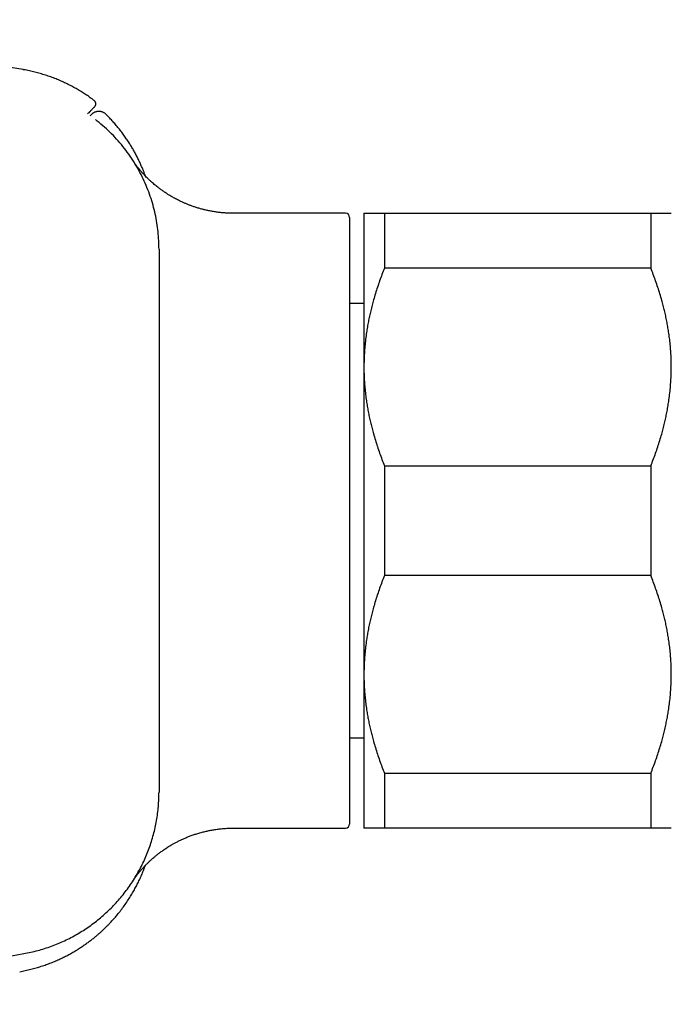
# Model space of a CAD drawing. Units: millimetres. Extents: x 8 to 665, y 12 to 350.
# Drawn here: x 78 to 110, y 290 to 338 of the extents above; entities that cross this region are included whole.
import ezdxf

# ---------------------------------------------------------------- set-up
doc = ezdxf.new("R2010")
doc.units = ezdxf.units.MM

msp = doc.modelspace()

# ---------------------------------------------------------------- linework, layer by layer
at = {"color": 7, "linetype": 'Continuous', "lineweight": 30}
for p, q in [((88.862, 328.219), (88.86, 328.219)), ((94.325, 328.219), (88.862, 328.219)), ((95.225, 328.219), (95.225, 320.719)), ((96.225, 328.219), (96.225, 325.541)), ((96.225, 328.219), (109.225, 328.219)), ((109.225, 328.219), (109.225, 325.541)), ((94.525, 328.019), (94.525, 298.419)), ((85.225, 326.467), (85.225, 326.443)), ((85.225, 326.443), (85.225, 299.995)), ((109.225, 325.541), (96.225, 325.541)), ((95.225, 323.819), (94.525, 323.819)), ((95.225, 320.719), (95.225, 305.719)), ((96.225, 315.897), (96.225, 310.541)), ((96.225, 315.897), (109.225, 315.897)), ((109.225, 315.897), (109.225, 310.541)), ((109.225, 310.541), (96.225, 310.541)), ((95.225, 305.719), (95.225, 298.219)), ((94.525, 302.619), (95.225, 302.619)), ((96.225, 300.897), (109.225, 300.897)), ((96.225, 300.897), (96.225, 298.219)), ((109.225, 300.897), (109.225, 298.219)), ((85.225, 299.995), (85.225, 299.974)), ((88.863, 298.219), (94.325, 298.219)), ((88.863, 298.219), (88.863, 298.219)), ((109.225, 298.219), (96.225, 298.219))]:
    msp.add_line(p, q, dxfattribs=at)
for centre, start, end in [((94.325, 328.019), 0, 90), ((94.325, 298.419), 270, 0)]:
    msp.add_arc(centre, 0.2, start, end, dxfattribs=at)
for points, knots in [([(78.625, 335.223), (78.614, 335.225), (78.33, 335.276), (77.774, 335.373), (76.96, 335.512), (76.154, 335.647), (75.356, 335.777), (74.565, 335.902), (73.783, 336.023), (72.997, 336.142), (72.206, 336.257), (71.412, 336.37), (70.627, 336.479), (69.85, 336.583), (69.082, 336.683), (68.323, 336.779), (67.573, 336.871), (66.831, 336.959), (66.097, 337.043), (65.373, 337.123), (64.657, 337.2), (63.963, 337.272), (63.291, 337.339), (62.64, 337.402), (61.997, 337.462), (61.362, 337.52), (60.722, 337.576), (60.148, 337.624), (59.784, 337.653), (59.638, 337.665)], [0, 0, 0, 0, 0.0017141, 0.0452948, 0.0884213, 0.1310959, 0.173321, 0.2150985, 0.2564304, 0.2973186, 0.3396798, 0.3815577, 0.422954, 0.4638704, 0.5043082, 0.5442689, 0.5837536, 0.6227634, 0.6612993, 0.6993621, 0.7369527, 0.7740718, 0.8086383, 0.8427865, 0.8765166, 0.9098291, 0.942724, 0.9771564, 1, 1, 1, 1]), ([(82.063, 333.717), (82.015, 333.753), (81.905, 333.836), (81.73, 333.959), (81.535, 334.087), (81.334, 334.212), (81.124, 334.333), (80.906, 334.451), (80.678, 334.564), (80.442, 334.673), (80.198, 334.775), (79.947, 334.871), (79.691, 334.958), (79.431, 335.038), (79.167, 335.109), (78.898, 335.171), (78.716, 335.206), (78.625, 335.223)], [0, 0, 0, 0, 0.047743, 0.108608, 0.169799, 0.232346, 0.296199, 0.361307, 0.428828, 0.497529, 0.567341, 0.638195, 0.710015, 0.781418, 0.853603, 0.926491, 1, 1, 1, 1]), ([(82.083, 333.416), (82.083, 333.416), (82.083, 333.416), (82.075, 333.407), (82.06, 333.393), (82.039, 333.372), (82.013, 333.346), (81.981, 333.314), (81.945, 333.278), (81.905, 333.238), (81.856, 333.188), (81.801, 333.134), (81.759, 333.092), (81.741, 333.074)], [0, 0, 0, 0, 0.06323, 0.153075, 0.242921, 0.332767, 0.422613, 0.512459, 0.602305, 0.692152, 0.781998, 0.905538, 1, 1, 1, 1]), ([(82.084, 333.417), (82.09, 333.424), (82.102, 333.436), (82.115, 333.456), (82.124, 333.473), (82.131, 333.491), (82.138, 333.514), (82.142, 333.537), (82.143, 333.558), (82.142, 333.58), (82.137, 333.606), (82.128, 333.634), (82.114, 333.663), (82.092, 333.693), (82.073, 333.709), (82.063, 333.717)], [0, 0, 0, 0, 0.083884, 0.153305, 0.20568, 0.24775, 0.331568, 0.409974, 0.456504, 0.515264, 0.602019, 0.684549, 0.780302, 0.88665, 1, 1, 1, 1]), ([(81.872, 332.98), (81.875, 332.984), (81.887, 332.996), (81.903, 333.012), (81.92, 333.028), (81.93, 333.038), (81.935, 333.043), (81.934, 333.043), (81.934, 333.042)], [0, 0, 0, 0, 0.077799, 0.292512, 0.507226, 0.72194, 0.936653, 1, 1, 1, 1]), ([(82.639, 333.046), (82.625, 333.058), (82.598, 333.083), (82.554, 333.114), (82.51, 333.138), (82.467, 333.157), (82.427, 333.17), (82.387, 333.18), (82.35, 333.186), (82.316, 333.189), (82.286, 333.19), (82.261, 333.189), (82.236, 333.187), (82.208, 333.183), (82.174, 333.177), (82.135, 333.166), (82.1, 333.153), (82.07, 333.14), (82.046, 333.127), (82.022, 333.113), (81.996, 333.096), (81.966, 333.073), (81.946, 333.053), (81.935, 333.043)], [0, 0, 0, 0, 0.0715896, 0.140205, 0.204984, 0.2651914, 0.3202341, 0.3696617, 0.4211148, 0.4642629, 0.5018134, 0.5340756, 0.5610433, 0.5973687, 0.6429441, 0.6946058, 0.750658, 0.7867087, 0.8209993, 0.8536928, 0.892642, 0.9417295, 1, 1, 1, 1]), ([(84.559, 330.035), (84.547, 330.069), (84.516, 330.157), (84.461, 330.298), (84.394, 330.461), (84.322, 330.628), (84.241, 330.802), (84.152, 330.982), (84.057, 331.163), (83.956, 331.343), (83.85, 331.522), (83.735, 331.705), (83.61, 331.891), (83.476, 332.079), (83.331, 332.271), (83.181, 332.457), (83.025, 332.64), (82.863, 332.817), (82.734, 332.953), (82.657, 333.027), (82.638, 333.045)], [0, 0, 0, 0, 0.03004, 0.077969, 0.125873, 0.176426, 0.229642, 0.285528, 0.344091, 0.399654, 0.457429, 0.517409, 0.579583, 0.643938, 0.710453, 0.779104, 0.843884, 0.910404, 0.978631, 1, 1, 1, 1]), ([(85.225, 326.467), (85.216, 326.749), (85.199, 327.324), (85.053, 328.189), (84.813, 329.056), (84.467, 329.907), (84.02, 330.726), (83.474, 331.491), (82.846, 332.193), (82.364, 332.594), (82.123, 332.793)], [0, 0, 0, 0, 0.116209, 0.236285, 0.359673, 0.485702, 0.613607, 0.742548, 0.871641, 1, 1, 1, 1]), ([(88.857, 328.219), (88.785, 328.22), (88.642, 328.221), (88.431, 328.233), (88.227, 328.251), (88.029, 328.275), (87.839, 328.305), (87.657, 328.34), (87.477, 328.379), (87.3, 328.424), (87.128, 328.473), (86.965, 328.524), (86.813, 328.577), (86.669, 328.632), (86.532, 328.687), (86.404, 328.743), (86.286, 328.798), (86.177, 328.851), (86.074, 328.904), (85.958, 328.966), (85.831, 329.038), (85.695, 329.12), (85.584, 329.191), (85.494, 329.251), (85.423, 329.299), (85.356, 329.347), (85.293, 329.393), (85.229, 329.441), (85.16, 329.494), (85.081, 329.557), (84.993, 329.63), (84.9, 329.71), (84.815, 329.786), (84.739, 329.857), (84.672, 329.922), (84.604, 329.989), (84.539, 330.056), (84.48, 330.118), (84.428, 330.174), (84.386, 330.222), (84.351, 330.261), (84.323, 330.294), (84.297, 330.323), (84.273, 330.352), (84.248, 330.382), (84.223, 330.413), (84.199, 330.443), (84.171, 330.478), (84.143, 330.514), (84.115, 330.551), (84.091, 330.583), (84.071, 330.61), (84.056, 330.63), (84.046, 330.644), (84.04, 330.653), (84.036, 330.659), (84.034, 330.661), (84.034, 330.662)], [0, 0, 0, 0, 0.0332312, 0.0655831, 0.0970105, 0.1274723, 0.1569309, 0.1853524, 0.2127067, 0.2415315, 0.2690014, 0.2950898, 0.3197742, 0.3430359, 0.3661357, 0.3876037, 0.4074288, 0.4258077, 0.4435338, 0.4606843, 0.4864652, 0.5108112, 0.5337189, 0.5475476, 0.5607941, 0.5734594, 0.585545, 0.5974319, 0.6103194, 0.6269214, 0.6450689, 0.6647748, 0.6860492, 0.7007077, 0.7160324, 0.7320247, 0.7480163, 0.7626336, 0.7758667, 0.787757, 0.7971015, 0.8055095, 0.8138525, 0.8228671, 0.8328761, 0.8439382, 0.8556998, 0.867497, 0.8864662, 0.9057383, 0.9258062, 0.9466956, 0.9678214, 0.978424, 0.9890317, 0.9988369, 1, 1, 1, 1]), ([(95.225, 328.219), (95.225, 328.219), (95.226, 328.219), (95.233, 328.219), (95.251, 328.219), (95.276, 328.219), (95.311, 328.219), (95.351, 328.219), (95.396, 328.219), (95.444, 328.219), (95.497, 328.219), (95.555, 328.219), (95.618, 328.219), (95.692, 328.219), (95.778, 328.219), (95.879, 328.219), (95.987, 328.219), (96.102, 328.219), (96.184, 328.219), (96.225, 328.219)], [0, 0, 0, 0, 0.031424, 0.094899, 0.158401, 0.221913, 0.285416, 0.348893, 0.402256, 0.455625, 0.508989, 0.561409, 0.613834, 0.666254, 0.732989, 0.799742, 0.866504, 0.933261, 1, 1, 1, 1]), ([(109.225, 328.219), (109.274, 328.219), (109.371, 328.219), (109.505, 328.219), (109.63, 328.219), (109.732, 328.219), (109.814, 328.219), (109.879, 328.219), (109.939, 328.219), (109.993, 328.219), (110.042, 328.219), (110.089, 328.219), (110.132, 328.219), (110.169, 328.219), (110.197, 328.219), (110.216, 328.219), (110.224, 328.219), (110.225, 328.219), (110.225, 328.219)], [0, 0, 0, 0, 0.079536, 0.159092, 0.238644, 0.318175, 0.371508, 0.424845, 0.478178, 0.530957, 0.58374, 0.636519, 0.702911, 0.769333, 0.835765, 0.902185, 0.968576, 1, 1, 1, 1]), ([(96.225, 325.541), (96.185, 325.439), (96.104, 325.235), (95.991, 324.927), (95.885, 324.618), (95.785, 324.306), (95.698, 324.01), (95.622, 323.73), (95.555, 323.465), (95.495, 323.2), (95.441, 322.936), (95.392, 322.671), (95.346, 322.382), (95.304, 322.07), (95.269, 321.733), (95.244, 321.395), (95.228, 321.057), (95.226, 320.832), (95.225, 320.719)], [0, 0, 0, 0, 0.065617, 0.131252, 0.19689, 0.262521, 0.328134, 0.383158, 0.438187, 0.493212, 0.547625, 0.602042, 0.656455, 0.725142, 0.793864, 0.862595, 0.931314, 1, 1, 1, 1]), ([(110.225, 320.719), (110.225, 320.775), (110.224, 320.935), (110.216, 321.199), (110.199, 321.51), (110.172, 321.821), (110.138, 322.131), (110.097, 322.424), (110.052, 322.7), (110.005, 322.959), (109.951, 323.215), (109.893, 323.469), (109.831, 323.721), (109.757, 323.994), (109.67, 324.289), (109.57, 324.605), (109.462, 324.919), (109.347, 325.231), (109.266, 325.438), (109.225, 325.541)], [0, 0, 0, 0, 0.034083, 0.097391, 0.160725, 0.224069, 0.287405, 0.350714, 0.403934, 0.457159, 0.510379, 0.562664, 0.614953, 0.667239, 0.733776, 0.800332, 0.866897, 0.933458, 1, 1, 1, 1]), ([(95.225, 320.719), (95.225, 320.663), (95.226, 320.503), (95.234, 320.24), (95.251, 319.928), (95.277, 319.617), (95.312, 319.307), (95.352, 319.014), (95.397, 318.738), (95.445, 318.48), (95.498, 318.223), (95.556, 317.969), (95.619, 317.718), (95.693, 317.444), (95.78, 317.149), (95.88, 316.834), (95.988, 316.52), (96.102, 316.207), (96.184, 316.001), (96.225, 315.897)], [0, 0, 0, 0, 0.034083, 0.097391, 0.160725, 0.224069, 0.287405, 0.350714, 0.403934, 0.457159, 0.510379, 0.562664, 0.614953, 0.667239, 0.733776, 0.800332, 0.866897, 0.933458, 1, 1, 1, 1]), ([(109.225, 315.897), (109.265, 315.999), (109.346, 316.203), (109.459, 316.511), (109.565, 316.821), (109.665, 317.132), (109.752, 317.428), (109.828, 317.709), (109.894, 317.973), (109.955, 318.238), (110.009, 318.503), (110.058, 318.767), (110.104, 319.056), (110.146, 319.369), (110.181, 319.705), (110.206, 320.043), (110.222, 320.381), (110.224, 320.606), (110.225, 320.719)], [0, 0, 0, 0, 0.065617, 0.131252, 0.19689, 0.262521, 0.328134, 0.383158, 0.438187, 0.493212, 0.547625, 0.602042, 0.656455, 0.725142, 0.793864, 0.862595, 0.931314, 1, 1, 1, 1]), ([(96.225, 310.541), (96.185, 310.439), (96.104, 310.235), (95.991, 309.927), (95.885, 309.618), (95.785, 309.306), (95.698, 309.01), (95.622, 308.73), (95.555, 308.465), (95.495, 308.2), (95.441, 307.936), (95.392, 307.671), (95.346, 307.382), (95.304, 307.07), (95.269, 306.733), (95.244, 306.395), (95.228, 306.057), (95.226, 305.832), (95.225, 305.719)], [0, 0, 0, 0, 0.0656167, 0.1312516, 0.1968903, 0.2625206, 0.3281335, 0.3831583, 0.4381873, 0.4932116, 0.5476246, 0.6020424, 0.656455, 0.7251424, 0.7938638, 0.8625954, 0.9313145, 1, 1, 1, 1]), ([(110.225, 305.719), (110.225, 305.775), (110.224, 305.935), (110.216, 306.199), (110.199, 306.51), (110.172, 306.821), (110.138, 307.131), (110.097, 307.424), (110.052, 307.7), (110.005, 307.959), (109.951, 308.215), (109.893, 308.469), (109.831, 308.721), (109.757, 308.994), (109.67, 309.289), (109.57, 309.605), (109.462, 309.919), (109.347, 310.231), (109.266, 310.438), (109.225, 310.541)], [0, 0, 0, 0, 0.034083, 0.097391, 0.160725, 0.224069, 0.287405, 0.350714, 0.403934, 0.457159, 0.510379, 0.562664, 0.614953, 0.667239, 0.733776, 0.800332, 0.866897, 0.933458, 1, 1, 1, 1]), ([(95.225, 305.719), (95.225, 305.663), (95.226, 305.503), (95.234, 305.24), (95.251, 304.928), (95.277, 304.617), (95.312, 304.307), (95.352, 304.014), (95.397, 303.738), (95.445, 303.48), (95.498, 303.223), (95.556, 302.969), (95.619, 302.718), (95.693, 302.444), (95.78, 302.149), (95.88, 301.834), (95.988, 301.52), (96.102, 301.207), (96.184, 301.001), (96.225, 300.897)], [0, 0, 0, 0, 0.034083, 0.097391, 0.160725, 0.224069, 0.287405, 0.350714, 0.403934, 0.457159, 0.510379, 0.562664, 0.614953, 0.667239, 0.733776, 0.800332, 0.866897, 0.933458, 1, 1, 1, 1]), ([(109.225, 300.897), (109.265, 300.999), (109.346, 301.203), (109.459, 301.511), (109.565, 301.821), (109.665, 302.132), (109.752, 302.428), (109.828, 302.709), (109.894, 302.973), (109.955, 303.238), (110.009, 303.503), (110.058, 303.767), (110.104, 304.056), (110.146, 304.369), (110.181, 304.705), (110.206, 305.043), (110.222, 305.381), (110.224, 305.606), (110.225, 305.719)], [0, 0, 0, 0, 0.065617, 0.131252, 0.19689, 0.262521, 0.328134, 0.383158, 0.438187, 0.493212, 0.547625, 0.602042, 0.656455, 0.725142, 0.793864, 0.862595, 0.931314, 1, 1, 1, 1]), ([(83.998, 295.726), (83.999, 295.726), (83.999, 295.726), (84, 295.727), (84.001, 295.73), (84.003, 295.732), (84.005, 295.735), (84.007, 295.739), (84.009, 295.742), (84.012, 295.745), (84.014, 295.748), (84.015, 295.751), (84.018, 295.754), (84.021, 295.759), (84.025, 295.765), (84.03, 295.771), (84.034, 295.778), (84.039, 295.785), (84.044, 295.791), (84.048, 295.797), (84.053, 295.803), (84.057, 295.809), (84.062, 295.815), (84.066, 295.822), (84.071, 295.829), (84.076, 295.835), (84.081, 295.842), (84.087, 295.85), (84.094, 295.859), (84.103, 295.871), (84.114, 295.887), (84.129, 295.905), (84.145, 295.927), (84.166, 295.954), (84.187, 295.98), (84.204, 296.002), (84.218, 296.018), (84.232, 296.036), (84.246, 296.054), (84.26, 296.07), (84.273, 296.086), (84.29, 296.107), (84.316, 296.137), (84.354, 296.181), (84.397, 296.229), (84.443, 296.28), (84.488, 296.329), (84.533, 296.377), (84.58, 296.425), (84.629, 296.475), (84.68, 296.525), (84.728, 296.571), (84.777, 296.616), (84.826, 296.662), (84.889, 296.719), (84.969, 296.788), (85.068, 296.87), (85.158, 296.943), (85.237, 297.003), (85.303, 297.053), (85.372, 297.103), (85.444, 297.153), (85.521, 297.205), (85.603, 297.26), (85.697, 297.319), (85.803, 297.384), (85.922, 297.453), (86.053, 297.524), (86.194, 297.596), (86.344, 297.668), (86.501, 297.738), (86.667, 297.806), (86.843, 297.872), (87.029, 297.935), (87.225, 297.994), (87.421, 298.046), (87.616, 298.09), (87.808, 298.128), (88.006, 298.16), (88.211, 298.185), (88.422, 298.205), (88.638, 298.217), (88.784, 298.218), (88.857, 298.219)], [0, 0, 0, 0, 0.011907, 0.026731, 0.038892, 0.051172, 0.062169, 0.070902, 0.078817, 0.086454, 0.090827, 0.095193, 0.100512, 0.107049, 0.113911, 0.121739, 0.129692, 0.137055, 0.143829, 0.150017, 0.155619, 0.160637, 0.16642, 0.171249, 0.175797, 0.180219, 0.184517, 0.18869, 0.195, 0.201574, 0.208868, 0.217597, 0.227182, 0.237684, 0.249131, 0.25458, 0.260223, 0.26606, 0.271998, 0.277238, 0.281607, 0.285263, 0.294034, 0.30413, 0.315439, 0.32651, 0.337475, 0.347803, 0.357503, 0.368959, 0.379444, 0.38899, 0.3979, 0.407185, 0.416946, 0.433259, 0.45078, 0.469524, 0.480268, 0.491382, 0.502866, 0.514721, 0.526972, 0.540153, 0.554483, 0.571576, 0.590061, 0.609933, 0.631187, 0.653816, 0.676499, 0.70039, 0.725472, 0.751725, 0.779124, 0.80764, 0.832948, 0.859028, 0.885854, 0.913398, 0.941627, 0.970507, 1, 1, 1, 1]), ([(96.225, 298.219), (96.176, 298.219), (96.079, 298.219), (95.945, 298.219), (95.82, 298.219), (95.718, 298.219), (95.636, 298.219), (95.571, 298.219), (95.511, 298.219), (95.457, 298.219), (95.408, 298.219), (95.361, 298.219), (95.318, 298.219), (95.281, 298.219), (95.252, 298.219), (95.234, 298.219), (95.226, 298.219), (95.225, 298.219), (95.225, 298.219)], [0, 0, 0, 0, 0.079536, 0.159092, 0.238644, 0.318175, 0.371508, 0.424845, 0.478178, 0.530957, 0.58374, 0.636519, 0.702911, 0.769333, 0.835765, 0.902185, 0.968576, 1, 1, 1, 1]), ([(110.225, 298.219), (110.225, 298.219), (110.224, 298.219), (110.217, 298.219), (110.199, 298.219), (110.173, 298.219), (110.139, 298.219), (110.099, 298.219), (110.054, 298.219), (110.006, 298.219), (109.953, 298.219), (109.895, 298.219), (109.832, 298.219), (109.758, 298.219), (109.671, 298.219), (109.571, 298.219), (109.462, 298.219), (109.348, 298.219), (109.266, 298.219), (109.225, 298.219)], [0, 0, 0, 0, 0.031424, 0.094899, 0.158401, 0.221913, 0.285416, 0.348893, 0.402256, 0.455625, 0.508989, 0.561409, 0.613834, 0.666254, 0.732989, 0.799742, 0.866504, 0.933261, 1, 1, 1, 1]), ([(78.425, 291.216), (78.516, 291.233), (78.696, 291.266), (78.962, 291.329), (79.222, 291.398), (79.475, 291.475), (79.719, 291.558), (79.955, 291.647), (80.182, 291.74), (80.402, 291.838), (80.614, 291.941), (80.82, 292.048), (81.018, 292.158), (81.207, 292.271), (81.388, 292.385), (81.559, 292.5), (81.721, 292.614), (81.873, 292.728), (82.018, 292.84), (82.152, 292.95), (82.277, 293.057), (82.392, 293.159), (82.501, 293.259), (82.603, 293.357), (82.699, 293.452), (82.807, 293.562), (82.928, 293.691), (83.062, 293.842), (83.209, 294.015), (83.366, 294.212), (83.531, 294.434), (83.69, 294.664), (83.834, 294.89), (83.964, 295.109), (84.081, 295.32), (84.193, 295.536), (84.298, 295.756), (84.396, 295.979), (84.483, 296.194), (84.534, 296.336), (84.558, 296.402)], [0, 0, 0, 0, 0.032876, 0.065318, 0.097285, 0.128737, 0.159637, 0.189414, 0.218591, 0.24714, 0.275032, 0.302727, 0.329689, 0.355892, 0.381316, 0.40594, 0.429329, 0.451915, 0.473684, 0.494624, 0.513746, 0.532103, 0.549687, 0.566493, 0.582516, 0.597783, 0.621565, 0.645542, 0.669706, 0.702345, 0.735287, 0.768508, 0.801988, 0.830583, 0.859332, 0.888223, 0.917239, 0.946292, 0.975056, 1, 1, 1, 1]), ([(59.316, 289.623), (60.202, 289.695), (62.948, 289.916), (67.544, 290.42), (73.1, 291.158), (76.784, 291.784), (78.627, 292.097)], [0, 0, 0, 0, 0.136927, 0.424356, 0.71214, 1, 1, 1, 1])]:
    msp.add_open_spline(points, degree=3, knots=knots, dxfattribs=at)
msp.add_open_spline([(78.627, 292.097), (78.855, 292.144), (79.31, 292.237), (79.975, 292.451), (80.62, 292.718), (81.238, 293.042), (81.827, 293.417), (82.38, 293.843), (82.894, 294.315), (83.365, 294.83), (83.79, 295.384), (84.164, 295.973), (84.486, 296.592), (84.753, 297.237), (84.963, 297.903), (85.113, 298.585), (85.207, 299.277), (85.219, 299.742), (85.225, 299.974)], degree=3, dxfattribs=at)

doc.saveas('drawing.dxf')
